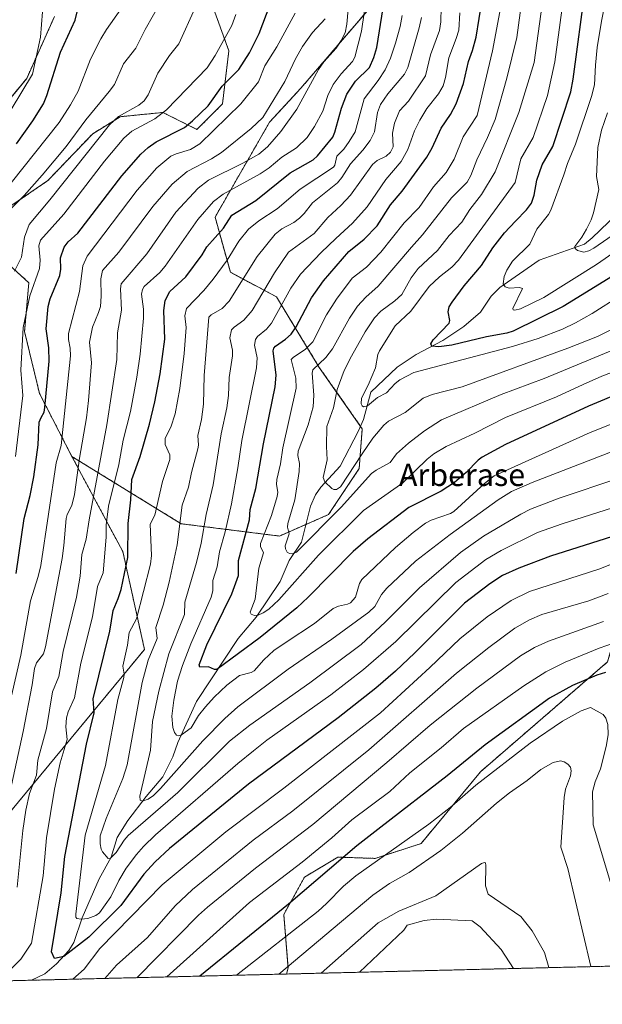
# Model space of a CAD drawing. Units: metres. Extents: x 664994 to 668453, y 4748920 to 4751316.
# Drawn here: x 665401 to 665610, y 4748920 to 4749272 of the extents above; entities that cross this region are included whole.
import ezdxf
from ezdxf.enums import TextEntityAlignment as Align

# ---------------------------------------------------------------- set-up
doc = ezdxf.new("R2010")
doc.units = ezdxf.units.M
doc.header["$MEASUREMENT"] = 0
doc.linetypes.add('TRAZOS', pattern=[0.75, 0.5, -0.25])
for name, color, linetype, lineweight in [('Arbolado forestal', 92, 'TRAZOS', 0), ('Arbolado forestal CxS', 92, 'Continuous', 0), ('Comarca CxS', 133, 'Continuous', 0), ('Comunidad Autónoma CxS', 142, 'Continuous', 0), ('Corriente natural lineal', 142, 'Continuous', 13), ('Curva de nivel maestra', 36, 'Continuous', 30), ('Curva de nivel normal', 36, 'Continuous', 0), ('Municipio CxS', 142, 'Continuous', 0), ('Provincia CxS', 1, 'Continuous', 0), ('Texto cartográfico', 19, 'Continuous', 0)]:
    doc.layers.add(name, color=color, linetype=linetype, lineweight=lineweight)
doc.styles.add('Arial', font='txt', dxfattribs={"height": 0.2})

# ---------------------------------------------------------------- blocks, each defined once
blk = doc.blocks.new('*U155')
at = {"layer": 'Arbolado forestal CxS', "color": 92, "linetype": 'Continuous', "lineweight": 0}
for points in [[(665548.85, 4749302.57, 1163.92), (665501.97, 4749247.94, 1186.12), (665490.71, 4749235.72, 1188.56), (665471.21, 4749201.75, 1177.15), (665476.7, 4749181.97, 1167.71), (665493.18, 4749173.19, 1156.39), (665508.56, 4749147.92, 1139.03), (665523.94, 4749125.95, 1131.84), (665522.84, 4749111.66, 1136.18), (665511.86, 4749095.18, 1138.38), (665494.28, 4749087.49, 1141.15), (665459.12, 4749091.89, 1164.34), (665419.95, 4749115.98, 1191.56), (665408.33, 4749138.6, 1200.98), (665403, 4749160.71, 1204.32), (665404.52, 4749178.25, 1206.1), (665396.14, 4749185.87, 1212.75)], [(665396.9, 4749204.93, 1215.37), (665411.38, 4749214.84, 1213.34), (665427.39, 4749231.62, 1211.51), (665437.29, 4749237.72, 1209.35), (665452.54, 4749239.24, 1205.11), (665464.73, 4749233.14, 1197.9), (665473.87, 4749242.29, 1197.4), (665476.16, 4749261.36, 1202.96), (665470.06, 4749278.13, 1207.73)], [(665413.67, 4749273.56, 1227.6), (665403.76, 4749251.44, 1230.32), (665393.09, 4749238.48, 1231.47)], [(665652.69, 4748934.37, 1193.66), (665496.83, 4748930.59, 1210.2), (665497.35, 4748932.84, 1209.35), (665495.82, 4748951.87, 1200.8), (665503.26, 4748965.31, 1197.54), (665515.22, 4748972.46, 1198.77), (665528.56, 4748972.01, 1204.26), (665545, 4748977.32, 1206.65), (665566.24, 4749003.01, 1203.13), (665611.83, 4749042.45, 1197.63)]]:
    blk.add_polyline3d(points, dxfattribs=at)
blk = doc.blocks.new('*U157')
at = {"layer": 'Curva de nivel normal', "color": 36, "linetype": 'Continuous', "lineweight": 0}
blk.add_polyline3d([(665398.25, 4749240.24, 1230), (665405.84, 4749252.98, 1230), (665408.65, 4749266.2, 1230), (665409.39, 4749275.33, 1230)], dxfattribs=at)
blk = doc.blocks.new('*U170')
at = {"layer": 'Curva de nivel normal', "color": 36, "linetype": 'Continuous', "lineweight": 0}
blk.add_polyline3d([(665612.99, 4749161.34, 1135), (665608.14, 4749158.95, 1135), (665597.55, 4749154.75, 1135), (665559.76, 4749140.96, 1135), (665549.01, 4749138.21, 1135), (665545.77, 4749136.94, 1135), (665539.35, 4749131.77, 1135), (665533.34, 4749128.59, 1135), (665531.69, 4749127.26, 1135), (665527.7, 4749122.5, 1135), (665523.96, 4749116.92, 1135), (665516.14, 4749105.17, 1135), (665514.67, 4749104.17, 1135), (665513.75, 4749104.12, 1135), (665513.03, 4749104.48, 1135), (665510.54, 4749106.91, 1135), (665509.99, 4749108.47, 1135), (665511.42, 4749114.84, 1135), (665511.08, 4749119.56, 1135), (665511.2, 4749126.74, 1135), (665513.59, 4749133.42, 1135), (665514.93, 4749140, 1135), (665517.46, 4749146.8, 1135), (665520.05, 4749151.96, 1135), (665524.97, 4749160.59, 1135), (665528.31, 4749165.66, 1135), (665530.62, 4749168.08, 1135), (665535.59, 4749171.72, 1135), (665538.13, 4749174.07, 1135), (665541.51, 4749180.03, 1135), (665543.98, 4749183.31, 1135), (665550.85, 4749189.73, 1135), (665555.09, 4749195.17, 1135), (665559.55, 4749199.94, 1135), (665562.52, 4749204.5, 1135), (665566.61, 4749209.83, 1135), (665571.56, 4749217.91, 1135), (665580.03, 4749239.22, 1135), (665585.54, 4749257.14, 1135), (665588.38, 4749277.95, 1135)], dxfattribs=at)
blk = doc.blocks.new('*U171')
at = {"layer": 'Curva de nivel normal', "color": 36, "linetype": 'Continuous', "lineweight": 0}
for points in [[(665437.52, 4749276.2, 1220), (665432.32, 4749268.92, 1220), (665430.29, 4749265.58, 1220), (665426.65, 4749258.38, 1220), (665422.21, 4749246.87, 1220), (665419.5, 4749241.95, 1220), (665415.39, 4749235.64, 1220), (665398.16, 4749214.07, 1220)], [(665523, 4748931.22, 1220), (665538.78, 4748946.29, 1220), (665539.97, 4748948.08, 1220), (665546.17, 4748949.76, 1220), (665550.49, 4748950.22, 1220), (665563.33, 4748949.59, 1220), (665566.2, 4748947.53, 1220), (665573.72, 4748939.35, 1220), (665578.05, 4748932.56, 1220)]]:
    blk.add_polyline3d(points, dxfattribs=at)
blk = doc.blocks.new('*U173')
at = {"layer": 'Curva de nivel normal', "color": 36, "linetype": 'Continuous', "lineweight": 0}
for points in [[(665398.26, 4748998.19, 1190), (665402.48, 4749017.51, 1190), (665405.74, 4749034.19, 1190), (665406.5, 4749040.06, 1190), (665407.32, 4749042.1, 1190), (665409.82, 4749045.27, 1190), (665410.52, 4749047.76, 1190), (665416.43, 4749079.48, 1190), (665417.11, 4749084.13, 1190), (665417.88, 4749093.82, 1190), (665418.26, 4749095.17, 1190), (665419.94, 4749098.44, 1190), (665420.84, 4749102.35, 1190), (665422.66, 4749115.44, 1190), (665425.14, 4749129.8, 1190), (665425.84, 4749136.03, 1190), (665426.97, 4749149.52, 1190), (665426.2, 4749156.91, 1190), (665427.29, 4749162.35, 1190), (665429.52, 4749167.54, 1190), (665430.13, 4749169.69, 1190), (665430.46, 4749173.4, 1190), (665430.25, 4749179.68, 1190), (665430.93, 4749182.65, 1190), (665436.76, 4749189.17, 1190), (665448.9, 4749205.56, 1190), (665455.82, 4749213.54, 1190), (665461.2, 4749218.03, 1190), (665470, 4749222.66, 1190), (665473.57, 4749224.94, 1190), (665484.19, 4749233.47, 1190), (665488.27, 4749237.42, 1190), (665496.2, 4749250.32, 1190), (665500.03, 4749258.44, 1190), (665502.53, 4749262.92, 1190), (665506.11, 4749267.83, 1190), (665510.69, 4749272.78, 1190)], [(665610.34, 4749056.86, 1190), (665590.61, 4749049.78, 1190), (665585.66, 4749047.54, 1190), (665580.63, 4749044.54, 1190), (665564.95, 4749032.98, 1190), (665548.28, 4749019.71, 1190), (665532.76, 4749006.31, 1190), (665506.19, 4748984.14, 1190), (665485.68, 4748968.54, 1190), (665468.51, 4748954.54, 1190), (665465.27, 4748951.69, 1190), (665443.16, 4748929.28, 1190)]]:
    blk.add_polyline3d(points, dxfattribs=at)
blk = doc.blocks.new('*U177')
at = {"layer": 'Curva de nivel normal', "color": 36, "linetype": 'Continuous', "lineweight": 0}
blk.add_polyline3d([(665621.03, 4749193.95, 1120), (665607.82, 4749184.76, 1120), (665589.02, 4749172.99, 1120), (665580.64, 4749168.92, 1120), (665578.61, 4749168.39, 1120), (665578.01, 4749168.58, 1120), (665577.92, 4749168.96, 1120), (665581.35, 4749176.13, 1120), (665580.3, 4749176.49, 1120), (665576.59, 4749176.31, 1120), (665575.13, 4749176.71, 1120), (665574.39, 4749177.83, 1120), (665574.78, 4749180.43, 1120), (665575.76, 4749182.73, 1120), (665577.78, 4749185.97, 1120), (665583.98, 4749192.07, 1120), (665586.51, 4749197.46, 1120), (665590.6, 4749202.74, 1120), (665591.42, 4749204.26, 1120), (665596.16, 4749216.84, 1120), (665597.43, 4749220.96, 1120), (665600.3, 4749227.92, 1120), (665606, 4749244.93, 1120), (665607.08, 4749249.12, 1120), (665607.53, 4749256.23, 1120), (665608.12, 4749262.51, 1120), (665609.61, 4749272, 1120), (665611.53, 4749281.61, 1120)], dxfattribs=at)
blk = doc.blocks.new('*U181')
at = {"layer": 'Curva de nivel normal', "color": 36, "linetype": 'Continuous', "lineweight": 0}
for points in [[(665478.69, 4749274.34, 1205), (665477.21, 4749270.4, 1205), (665471.21, 4749259.69, 1205), (665468.38, 4749255.18, 1205), (665453.83, 4749240.18, 1205), (665449.7, 4749236.95, 1205), (665441.4, 4749232.51, 1205), (665438.5, 4749229.97, 1205), (665431.65, 4749221.73, 1205), (665417.06, 4749202.81, 1205), (665408.75, 4749193.54, 1205), (665408.15, 4749191.49, 1205), (665408.61, 4749186.37, 1205), (665408.3, 4749183.37, 1205), (665404.91, 4749173.51, 1205), (665402.45, 4749162.25, 1205), (665401.68, 4749146.87, 1205), (665402.43, 4749137.81, 1205), (665399.71, 4749115.94, 1205)], [(665478.92, 4748930.15, 1205), (665508.1, 4748953.14, 1205), (665511.12, 4748955.8, 1205), (665517.27, 4748962.06, 1205), (665521.66, 4748965.79, 1205), (665547.84, 4748984.27, 1205), (665556.07, 4748990.72, 1205), (665564.65, 4748998.23, 1205), (665584.08, 4749013.34, 1205), (665595.67, 4749021.14, 1205), (665602.34, 4749024.84, 1205), (665605.69, 4749026.04, 1205), (665610.22, 4749023.53, 1205), (665611.19, 4749022.3, 1205), (665611.92, 4749020, 1205), (665612.03, 4749016.24, 1205), (665611.28, 4749012.08, 1205), (665609.21, 4749004.05, 1205), (665607.37, 4748999.41, 1205), (665606.43, 4748995.9, 1205), (665606.61, 4748984.05, 1205), (665613.97, 4748959.74, 1205), (665617.62, 4748933.52, 1205)]]:
    blk.add_polyline3d(points, dxfattribs=at)
blk = doc.blocks.new('*U183')
at = {"layer": 'Curva de nivel normal', "color": 36, "linetype": 'Continuous', "lineweight": 0}
for points in [[(665464.05, 4749276.72, 1210), (665458.22, 4749263.8, 1210), (665454.96, 4749259.65, 1210), (665450.78, 4749253.35, 1210), (665447.22, 4749245.6, 1210), (665445.85, 4749243.42, 1210), (665443.96, 4749241.8, 1210), (665436.6, 4749237.79, 1210), (665433.42, 4749234.86, 1210), (665412.01, 4749207.89, 1210), (665404.65, 4749199.11, 1210), (665402.95, 4749194.61, 1210), (665401.9, 4749187.35, 1210), (665399.35, 4749182.37, 1210)], [(665494.1, 4748930.52, 1210), (665527.71, 4748958.89, 1210), (665533.71, 4748963.04, 1210), (665540.75, 4748966.99, 1210), (665552.1, 4748974.79, 1210), (665559.79, 4748981.01, 1210), (665572.03, 4748991.85, 1210), (665576.63, 4748995.47, 1210), (665583, 4748999.86, 1210), (665587.95, 4749003.85, 1210), (665592.33, 4749006.32, 1210), (665594.98, 4749006.97, 1210), (665596.31, 4749006.63, 1210), (665597.57, 4749005.79, 1210), (665598.47, 4749004.71, 1210), (665598.77, 4749003.4, 1210), (665598.53, 4749001.61, 1210), (665596.77, 4748996.79, 1210), (665596.24, 4748993.78, 1210), (665595.08, 4748976.06, 1210), (665597.54, 4748968.44, 1210), (665605.77, 4748933.23, 1210)]]:
    blk.add_polyline3d(points, dxfattribs=at)
blk = doc.blocks.new('*U187')
at = {"layer": 'Curva de nivel normal', "color": 36, "linetype": 'Continuous', "lineweight": 0}
blk.add_polyline3d([(665615.36, 4749196.48, 1115), (665606.89, 4749190.66, 1115), (665605.07, 4749189.61, 1115), (665603.35, 4749189.18, 1115), (665600.97, 4749189.81, 1115), (665600.17, 4749190.46, 1115), (665600.07, 4749191.17, 1115), (665602.61, 4749194.52, 1115), (665604.31, 4749197.38, 1115), (665605.89, 4749200.76, 1115), (665606.7, 4749203.32, 1115), (665608.65, 4749211.58, 1115), (665607.84, 4749216.25, 1115), (665608.32, 4749226.72, 1115), (665609.63, 4749232.85, 1115), (665611.8, 4749239.14, 1115)], dxfattribs=at)
blk = doc.blocks.new('*U192')
at = {"layer": 'Curva de nivel normal', "color": 36, "linetype": 'Continuous', "lineweight": 0}
blk.add_polyline3d([(665626.56, 4749180.08, 1130), (665606.31, 4749167.24, 1130), (665600.36, 4749163.9, 1130), (665595.64, 4749161.66, 1130), (665586.92, 4749158.3, 1130), (665577.75, 4749155.34, 1130), (665542.41, 4749146.03, 1130), (665537.44, 4749143.42, 1130), (665535.78, 4749142.1, 1130), (665532.66, 4749138.81, 1130), (665529.45, 4749137.18, 1130), (665525.77, 4749134.13, 1130), (665524.41, 4749133.78, 1130), (665523.87, 4749134.12, 1130), (665523.53, 4749134.85, 1130), (665523.71, 4749136.87, 1130), (665526.09, 4749141.59, 1130), (665528.65, 4749147.76, 1130), (665529.56, 4749152.5, 1130), (665530.1, 4749153.9, 1130), (665535.76, 4749162.8, 1130), (665541.3, 4749168.11, 1130), (665547.91, 4749176.92, 1130), (665551.59, 4749180.36, 1130), (665556.06, 4749183.78, 1130), (665558.44, 4749186.31, 1130), (665578.7, 4749214.16, 1130), (665580.77, 4749222.6, 1130), (665585.17, 4749230.29, 1130), (665590.3, 4749245.35, 1130), (665592.9, 4749257.4, 1130), (665598.04, 4749295.35, 1130)], dxfattribs=at)
blk = doc.blocks.new('*U193')
at = {"layer": 'Curva de nivel normal', "color": 36, "linetype": 'Continuous', "lineweight": 0}
for points in [[(665452.13, 4749279.52, 1215), (665446.15, 4749268.98, 1215), (665442.82, 4749262.27, 1215), (665438.45, 4749256.67, 1215), (665435.2, 4749249.24, 1215), (665433.24, 4749246.78, 1215), (665424.94, 4749236.62, 1215), (665417.87, 4749227.05, 1215), (665409.24, 4749216.77, 1215), (665402.83, 4749209.52, 1215), (665394.69, 4749201.36, 1215)], [(665509.17, 4748930.89, 1215), (665529.67, 4748948.9, 1215), (665537.05, 4748953.05, 1215), (665550.28, 4748958.65, 1215), (665566.62, 4748970.16, 1215), (665567.74, 4748970.58, 1215), (665568.06, 4748970.41, 1215), (665568.18, 4748969.47, 1215), (665568.08, 4748962.23, 1215), (665569.05, 4748959.14, 1215), (665580.69, 4748951.16, 1215), (665584.85, 4748946.06, 1215), (665589.15, 4748938.28, 1215), (665590.76, 4748932.87, 1215)]]:
    blk.add_polyline3d(points, dxfattribs=at)
blk = doc.blocks.new('*U204')
at = {"layer": 'Curva de nivel normal', "color": 36, "linetype": 'Continuous', "lineweight": 0}
blk.add_polyline3d([(665617.52, 4749119.28, 1160), (665584.82, 4749106.7, 1160), (665577.38, 4749103.39, 1160), (665572.66, 4749100.52, 1160), (665555.48, 4749088.08, 1160), (665543.05, 4749078.47, 1160), (665532.79, 4749068.83, 1160), (665530.86, 4749066.56, 1160), (665528.47, 4749062.25, 1160), (665526.26, 4749060.17, 1160), (665513.03, 4749050.59, 1160), (665497.42, 4749039.85, 1160), (665479.33, 4749026.3, 1160), (665474.68, 4749022.12, 1160), (665466.79, 4749014.13, 1160), (665451.68, 4748997.01, 1160), (665449.13, 4748994.54, 1160), (665447.22, 4748993.22, 1160), (665445.18, 4748992.47, 1160), (665444.38, 4748992.86, 1160), (665444.31, 4748994.33, 1160), (665448.13, 4749010.84, 1160), (665448.87, 4749021.02, 1160), (665451.1, 4749031.94, 1160), (665454.64, 4749045.27, 1160), (665460.24, 4749059.36, 1160), (665460.4, 4749063.84, 1160), (665464.57, 4749078.04, 1160), (665466.3, 4749084.99, 1160), (665468.08, 4749095.16, 1160), (665470.49, 4749105.78, 1160), (665473.36, 4749124.14, 1160), (665475.46, 4749133.46, 1160), (665476.02, 4749137.79, 1160), (665476.32, 4749144.28, 1160), (665477.5, 4749152.07, 1160), (665477.51, 4749154.1, 1160), (665476.54, 4749158.44, 1160), (665477.16, 4749161.4, 1160), (665478.02, 4749162.36, 1160), (665481.48, 4749164.85, 1160), (665484.48, 4749168.24, 1160), (665492.46, 4749181.76, 1160), (665497.54, 4749189.2, 1160), (665506.69, 4749195.91, 1160), (665511.58, 4749201.61, 1160), (665516.24, 4749205.89, 1160), (665519.71, 4749209.64, 1160), (665527.59, 4749220.65, 1160), (665529.24, 4749222, 1160), (665532.48, 4749223.55, 1160), (665534.09, 4749224.99, 1160), (665535.04, 4749226.94, 1160), (665534.79, 4749231.82, 1160), (665535.54, 4749235.44, 1160), (665537.29, 4749239.8, 1160), (665540.48, 4749243.33, 1160), (665546.58, 4749252.41, 1160), (665548.38, 4749259.9, 1160), (665551.58, 4749268.63, 1160), (665552.12, 4749271.72, 1160), (665552.17, 4749276.93, 1160)], dxfattribs=at)
blk = doc.blocks.new('*U206')
at = {"layer": 'Curva de nivel normal', "color": 36, "linetype": 'Continuous', "lineweight": 0}
for points in [[(665393.5, 4749009.92, 1195), (665401.66, 4749044.84, 1195), (665405.08, 4749064.3, 1195), (665407.84, 4749073.03, 1195), (665408.76, 4749076.91, 1195), (665414.32, 4749113.75, 1195), (665416.16, 4749119.97, 1195), (665419.4, 4749152, 1195), (665419.29, 4749154.74, 1195), (665418.69, 4749157.87, 1195), (665418.71, 4749160.02, 1195), (665422.66, 4749175.13, 1195), (665423.84, 4749184.31, 1195), (665425.43, 4749187.81, 1195), (665443.38, 4749211.38, 1195), (665450.31, 4749219.34, 1195), (665455.4, 4749223.52, 1195), (665457.27, 4749224.43, 1195), (665462.39, 4749225.93, 1195), (665465.82, 4749227.98, 1195), (665480.41, 4749242.28, 1195), (665486.74, 4749250.15, 1195), (665489.1, 4749255.88, 1195), (665493.34, 4749262.78, 1195), (665499.86, 4749274.82, 1195)], [(665622.57, 4749052.14, 1195), (665608.82, 4749047.27, 1195), (665596.65, 4749042.32, 1195), (665589.66, 4749038.87, 1195), (665581.78, 4749033.87, 1195), (665560.23, 4749018.55, 1195), (665552.16, 4749011.61, 1195), (665540.98, 4749002.71, 1195), (665533.79, 4748996.01, 1195), (665520.26, 4748985.79, 1195), (665513.09, 4748979.42, 1195), (665502.43, 4748970.68, 1195), (665483.59, 4748956.23, 1195), (665453.9, 4748929.54, 1195)]]:
    blk.add_polyline3d(points, dxfattribs=at)
blk = doc.blocks.new('*U208')
at = {"layer": 'Curva de nivel normal', "color": 36, "linetype": 'Continuous', "lineweight": 0}
blk.add_polyline3d([(665628.14, 4749133.59, 1155), (665605.55, 4749124.6, 1155), (665571.14, 4749109.05, 1155), (665567.71, 4749106.36, 1155), (665556.79, 4749096.3, 1155), (665555.53, 4749095.6, 1155), (665548.58, 4749093.19, 1155), (665546.64, 4749092.16, 1155), (665542.2, 4749088.82, 1155), (665535.84, 4749083.38, 1155), (665523.81, 4749071.9, 1155), (665522.93, 4749070.48, 1155), (665521.51, 4749065.57, 1155), (665519.75, 4749063.54, 1155), (665518.69, 4749063.04, 1155), (665515.37, 4749062.37, 1155), (665513.48, 4749061.49, 1155), (665506.83, 4749056.13, 1155), (665496.66, 4749049.45, 1155), (665492.26, 4749046.47, 1155), (665488.65, 4749043.11, 1155), (665485.23, 4749039.15, 1155), (665484.15, 4749038.58, 1155), (665479.97, 4749037.55, 1155), (665475.41, 4749034.1, 1155), (665470.88, 4749029.8, 1155), (665467.78, 4749026.35, 1155), (665465.34, 4749023.15, 1155), (665462.62, 4749018.79, 1155), (665459.24, 4749016.32, 1155), (665458.03, 4749015.97, 1155), (665457.37, 4749016.18, 1155), (665456.68, 4749017.06, 1155), (665456.06, 4749018.86, 1155), (665455.68, 4749022.94, 1155), (665456.41, 4749028.7, 1155), (665457.81, 4749035.46, 1155), (665459.55, 4749041.12, 1155), (665462.51, 4749048.82, 1155), (665469.84, 4749065.61, 1155), (665470.44, 4749067.89, 1155), (665470.45, 4749071.53, 1155), (665471.96, 4749076.47, 1155), (665472.75, 4749081.86, 1155), (665474.81, 4749088.96, 1155), (665477.11, 4749099, 1155), (665479.43, 4749111.91, 1155), (665480.78, 4749121.69, 1155), (665486.07, 4749147.76, 1155), (665486.25, 4749151.28, 1155), (665485.4, 4749155.92, 1155), (665485.71, 4749157.9, 1155), (665486.39, 4749158.94, 1155), (665489.59, 4749161.62, 1155), (665491.47, 4749163.76, 1155), (665498.32, 4749176.26, 1155), (665501.78, 4749181.29, 1155), (665509.19, 4749189.08, 1155), (665514.45, 4749194.11, 1155), (665520.43, 4749199.54, 1155), (665525.66, 4749205.45, 1155), (665532.4, 4749215.27, 1155), (665537.92, 4749221.62, 1155), (665540.3, 4749225.98, 1155), (665542.65, 4749232.65, 1155), (665544.5, 4749236.48, 1155), (665547.12, 4749240.6, 1155), (665551.26, 4749245.87, 1155), (665552.94, 4749248.8, 1155), (665553.81, 4749251.81, 1155), (665554.89, 4749258.85, 1155), (665557.63, 4749265.74, 1155), (665558.5, 4749268.73, 1155), (665558.87, 4749274.95, 1155)], dxfattribs=at)
blk = doc.blocks.new('*U210')
at = {"layer": 'Curva de nivel normal', "color": 36, "linetype": 'Continuous', "lineweight": 0}
for points in [[(665519.56, 4749284.46, 1185), (665518.47, 4749270.91, 1185), (665517.83, 4749267.76, 1185), (665516.42, 4749264.96, 1185), (665514.56, 4749262.22, 1185), (665510.21, 4749257.37, 1185), (665508.24, 4749254.66, 1185), (665500.48, 4749240.36, 1185), (665494.73, 4749232.39, 1185), (665490, 4749226.88, 1185), (665486.91, 4749224.33, 1185), (665481.17, 4749221.09, 1185), (665468.92, 4749214.99, 1185), (665465.12, 4749212.09, 1185), (665457.19, 4749203.55, 1185), (665446.82, 4749188.6, 1185), (665437.62, 4749177.86, 1185), (665437.32, 4749176.03, 1185), (665437.76, 4749168.4, 1185), (665436.31, 4749160.29, 1185), (665436.05, 4749150.79, 1185), (665432.45, 4749127.32, 1185), (665426.17, 4749093.3, 1185), (665425.07, 4749086.33, 1185), (665423.49, 4749080.89, 1185), (665422.91, 4749073.08, 1185), (665421.65, 4749065.61, 1185), (665416.87, 4749046.09, 1185), (665415.22, 4749037.16, 1185), (665412.99, 4749031.65, 1185), (665410.84, 4749018.59, 1185), (665407.78, 4749007.24, 1185), (665407.21, 4749001.88, 1185), (665404.78, 4748995.28, 1185), (665403.46, 4748989.32, 1185), (665402.32, 4748981.98, 1185), (665400.3, 4748961.7, 1185)], [(665431.74, 4748929.01, 1185), (665435.89, 4748933.8, 1185), (665447.03, 4748943.73, 1185), (665456.88, 4748955.06, 1185), (665463.16, 4748960.86, 1185), (665484.88, 4748978.51, 1185), (665499.06, 4748989.1, 1185), (665526.34, 4749010.89, 1185), (665557.74, 4749038.34, 1185), (665569.31, 4749047.61, 1185), (665578.58, 4749054.54, 1185), (665583.88, 4749057.45, 1185), (665588.2, 4749059.4, 1185), (665605.07, 4749064.33, 1185), (665611.96, 4749066.9, 1185)]]:
    blk.add_polyline3d(points, dxfattribs=at)
blk = doc.blocks.new('*U211')
at = {"layer": 'Curva de nivel normal', "color": 36, "linetype": 'Continuous', "lineweight": 0}
blk.add_polyline3d([(665578.96, 4749305.94, 1145), (665570.53, 4749261.37, 1145), (665565.04, 4749238.2, 1145), (665560.1, 4749230.51, 1145), (665556.9, 4749222.55, 1145), (665553.94, 4749217.7, 1145), (665549.4, 4749212.54, 1145), (665544.29, 4749205.21, 1145), (665538.94, 4749199.64, 1145), (665530.62, 4749189.2, 1145), (665525.43, 4749183.87, 1145), (665520.29, 4749179.88, 1145), (665514.68, 4749172.39, 1145), (665511.17, 4749166.74, 1145), (665506.27, 4749157.08, 1145), (665503.64, 4749154.47, 1145), (665499.16, 4749151.48, 1145), (665498.53, 4749150.7, 1145), (665500.12, 4749144.09, 1145), (665500.21, 4749140.45, 1145), (665495.44, 4749119.09, 1145), (665494.63, 4749113.37, 1145), (665493.4, 4749107.76, 1145), (665493.22, 4749105.94, 1145), (665493.67, 4749103.18, 1145), (665493.5, 4749101.66, 1145), (665491.47, 4749094.82, 1145), (665487.53, 4749084.8, 1145), (665487.46, 4749083.77, 1145), (665488.53, 4749081.45, 1145), (665486.86, 4749076.01, 1145), (665485.6, 4749064.93, 1145), (665483.77, 4749060.25, 1145), (665484.19, 4749059.51, 1145), (665485.39, 4749059.03, 1145), (665486.71, 4749059.2, 1145), (665488.4, 4749059.93, 1145), (665490.45, 4749061.32, 1145), (665494.01, 4749064.62, 1145), (665508.32, 4749080.6, 1145), (665524.4, 4749096.69, 1145), (665538.45, 4749106.51, 1145), (665547.21, 4749115.03, 1145), (665549.55, 4749116.94, 1145), (665554.03, 4749119.62, 1145), (665564.25, 4749124.33, 1145), (665575.22, 4749129.96, 1145), (665593.52, 4749137.37, 1145), (665603.03, 4749141.82, 1145), (665609.7, 4749144.77, 1145), (665620.7, 4749148.98, 1145)], dxfattribs=at)
blk = doc.blocks.new('*U212')
at = {"layer": 'Curva de nivel normal', "color": 36, "linetype": 'Continuous', "lineweight": 0}
for points in [[(665525.73, 4749282.49, 1180), (665523.68, 4749268.4, 1180), (665521.28, 4749259.05, 1180), (665520.42, 4749257.48, 1180), (665516.37, 4749253.1, 1180), (665513.51, 4749249.2, 1180), (665511.62, 4749245.36, 1180), (665509.77, 4749239.71, 1180), (665506.84, 4749234.21, 1180), (665504.16, 4749230.25, 1180), (665500.43, 4749226.53, 1180), (665495.16, 4749223.24, 1180), (665490.56, 4749219.41, 1180), (665487.38, 4749217.19, 1180), (665474.07, 4749210.02, 1180), (665470.63, 4749207.36, 1180), (665465.03, 4749200.91, 1180), (665453.35, 4749184.13, 1180), (665451.4, 4749181.95, 1180), (665445.87, 4749176.88, 1180), (665445.18, 4749175.85, 1180), (665444.93, 4749174.15, 1180), (665445.56, 4749168.8, 1180), (665445.54, 4749165.52, 1180), (665444.38, 4749152.7, 1180), (665443.24, 4749144.4, 1180), (665440.97, 4749132.05, 1180), (665438.34, 4749121.88, 1180), (665436.77, 4749113.1, 1180), (665433.11, 4749098.22, 1180), (665432.26, 4749091.41, 1180), (665432.23, 4749087.06, 1180), (665431.2, 4749074.31, 1180), (665429.14, 4749069.45, 1180), (665427.37, 4749058.53, 1180), (665423.19, 4749041.97, 1180), (665420.89, 4749029.48, 1180), (665418.57, 4749024.49, 1180), (665418.02, 4749022.35, 1180), (665417.76, 4749019.11, 1180), (665418.25, 4749014.64, 1180), (665415.77, 4749006.3, 1180), (665413.68, 4748996.85, 1180), (665410.86, 4748979.42, 1180), (665409.67, 4748965.76, 1180), (665405.48, 4748941.6, 1180), (665401.68, 4748935.95, 1180), (665393.87, 4748928.09, 1180)], [(665420.3, 4748928.73, 1180), (665424.35, 4748932.32, 1180), (665429.93, 4748939.77, 1180), (665452.24, 4748962.58, 1180), (665475.09, 4748981.53, 1180), (665495.81, 4748997.12, 1180), (665530.45, 4749024.16, 1180), (665548.18, 4749040.38, 1180), (665558.92, 4749050.65, 1180), (665568.66, 4749058.5, 1180), (665577.27, 4749064.42, 1180), (665583.87, 4749067.68, 1180), (665608.62, 4749075.68, 1180), (665624.89, 4749082.09, 1180)]]:
    blk.add_polyline3d(points, dxfattribs=at)
blk = doc.blocks.new('*U213')
at = {"layer": 'Curva de nivel normal', "color": 36, "linetype": 'Continuous', "lineweight": 0}
blk.add_polyline3d([(665614.18, 4749154.3, 1140), (665589.05, 4749143.92, 1140), (665573.71, 4749138.15, 1140), (665552.33, 4749129.11, 1140), (665546.22, 4749125.16, 1140), (665540.5, 4749120.81, 1140), (665536.16, 4749116.89, 1140), (665533.91, 4749113.81, 1140), (665528.9, 4749111.14, 1140), (665527.19, 4749109.88, 1140), (665516.42, 4749097.82, 1140), (665500.35, 4749081.77, 1140), (665498.99, 4749081.15, 1140), (665497.85, 4749081.18, 1140), (665497.07, 4749081.77, 1140), (665496.45, 4749082.94, 1140), (665496.37, 4749084.02, 1140), (665497.79, 4749088.33, 1140), (665497.22, 4749090.64, 1140), (665497.24, 4749091.96, 1140), (665499.78, 4749100.45, 1140), (665501.35, 4749110.6, 1140), (665501.48, 4749113.42, 1140), (665500.91, 4749116.4, 1140), (665500.94, 4749117.87, 1140), (665504.6, 4749127.39, 1140), (665506.34, 4749133.79, 1140), (665506.58, 4749137.94, 1140), (665506.02, 4749145.81, 1140), (665506.2, 4749147.04, 1140), (665510.92, 4749151.49, 1140), (665513.28, 4749154.52, 1140), (665519.36, 4749165.53, 1140), (665522.21, 4749169.89, 1140), (665525.18, 4749173.06, 1140), (665529.61, 4749176.98, 1140), (665541.54, 4749190.98, 1140), (665545.55, 4749195.4, 1140), (665555.86, 4749208.67, 1140), (665561.52, 4749214.31, 1140), (665562.84, 4749216.62, 1140), (665565, 4749222.26, 1140), (665568.85, 4749230.25, 1140), (665571.51, 4749236.71, 1140), (665575.77, 4749251.51, 1140), (665579.31, 4749266.05, 1140), (665581.06, 4749279.35, 1140)], dxfattribs=at)
blk = doc.blocks.new('*U215')
at = {"layer": 'Curva de nivel normal', "color": 36, "linetype": 'Continuous', "lineweight": 0}
blk.add_polyline3d([(665615.81, 4749108.27, 1165), (665594.47, 4749101.07, 1165), (665584.21, 4749097.12, 1165), (665580.74, 4749095.36, 1165), (665567.34, 4749087.44, 1165), (665559.12, 4749081.61, 1165), (665544.44, 4749068.93, 1165), (665532.13, 4749056.59, 1165), (665523.54, 4749048.63, 1165), (665505.11, 4749034.96, 1165), (665483.69, 4749019.76, 1165), (665476.42, 4749013.99, 1165), (665457.91, 4748995.67, 1165), (665440.15, 4748980.16, 1165), (665438.66, 4748978.52, 1165), (665435.8, 4748974.15, 1165), (665433.72, 4748972.09, 1165), (665432.93, 4748971.93, 1165), (665430.94, 4748974.38, 1165), (665430.4, 4748975.37, 1165), (665430.02, 4748977.2, 1165), (665430.11, 4748980.04, 1165), (665432.18, 4748986.29, 1165), (665438.22, 4749000.59, 1165), (665439.76, 4749005.49, 1165), (665445.15, 4749035.05, 1165), (665447.27, 4749042.97, 1165), (665450.52, 4749050.77, 1165), (665449.96, 4749054.77, 1165), (665452.65, 4749062.71, 1165), (665454.75, 4749070.97, 1165), (665457.63, 4749084.33, 1165), (665459.48, 4749098.52, 1165), (665461.71, 4749105.04, 1165), (665462.78, 4749110.29, 1165), (665465.08, 4749118.68, 1165), (665465.31, 4749120.05, 1165), (665465.01, 4749123.5, 1165), (665466.4, 4749129.28, 1165), (665467.12, 4749134.79, 1165), (665467.37, 4749144.97, 1165), (665468.94, 4749165.85, 1165), (665469.84, 4749166.68, 1165), (665473.74, 4749168.95, 1165), (665476.29, 4749171.64, 1165), (665486.33, 4749187.63, 1165), (665492.78, 4749195.61, 1165), (665495.17, 4749197.53, 1165), (665499.41, 4749199.8, 1165), (665501.5, 4749201.34, 1165), (665503.15, 4749202.98, 1165), (665506.13, 4749206.86, 1165), (665515.07, 4749214.01, 1165), (665516.66, 4749215.94, 1165), (665519.71, 4749220.82, 1165), (665524.13, 4749225.71, 1165), (665526.74, 4749229.19, 1165), (665528.32, 4749232.28, 1165), (665529.37, 4749239.23, 1165), (665530.51, 4749242.09, 1165), (665533.11, 4749245.87, 1165), (665539.03, 4749252.9, 1165), (665540.28, 4749255.3, 1165), (665544.36, 4749269.57, 1165), (665545.14, 4749273.25, 1165)], dxfattribs=at)
blk = doc.blocks.new('*U216')
at = {"layer": 'Curva de nivel normal', "color": 36, "linetype": 'Continuous', "lineweight": 0}
blk.add_polyline3d([(665618.45, 4749099.11, 1170), (665595.59, 4749091.84, 1170), (665586.71, 4749088.72, 1170), (665573.65, 4749082.34, 1170), (665568.2, 4749079.1, 1170), (665557.48, 4749070.89, 1170), (665535.92, 4749049.73, 1170), (665524.43, 4749039.72, 1170), (665512.66, 4749030.64, 1170), (665489.79, 4749014.31, 1170), (665485.04, 4749010.57, 1170), (665479.35, 4749005.99, 1170), (665449.91, 4748980.4, 1170), (665445.59, 4748976.3, 1170), (665443.03, 4748973.42, 1170), (665439.4, 4748968.5, 1170), (665436.76, 4748964.08, 1170), (665433.87, 4748958.27, 1170), (665429.81, 4748952.51, 1170), (665428.54, 4748951.58, 1170), (665425.64, 4748950.5, 1170), (665423.23, 4748950.28, 1170), (665421.74, 4748950.52, 1170), (665421.38, 4748950.98, 1170), (665421.38, 4748952.04, 1170), (665424.64, 4748980.28, 1170), (665431.96, 4749005.31, 1170), (665436.44, 4749028.91, 1170), (665438.52, 4749036.76, 1170), (665438.66, 4749037.98, 1170), (665438.21, 4749040.92, 1170), (665439.86, 4749048.42, 1170), (665440.41, 4749052.89, 1170), (665443.08, 4749057.88, 1170), (665448.1, 4749077.46, 1170), (665448.42, 4749080.49, 1170), (665447.99, 4749091.72, 1170), (665449.62, 4749094.92, 1170), (665452.35, 4749107.01, 1170), (665455.02, 4749114.95, 1170), (665454.99, 4749116.64, 1170), (665453.4, 4749120.27, 1170), (665453.34, 4749122.54, 1170), (665455.42, 4749126.53, 1170), (665456.92, 4749131.32, 1170), (665458.6, 4749140.34, 1170), (665460.16, 4749152.89, 1170), (665460.87, 4749162.16, 1170), (665460.37, 4749166.4, 1170), (665460.98, 4749168.99, 1170), (665467.19, 4749175.49, 1170), (665470.58, 4749179.53, 1170), (665475.54, 4749186.3, 1170), (665479.74, 4749193.15, 1170), (665483.22, 4749197.38, 1170), (665486.85, 4749200.47, 1170), (665493.52, 4749204.7, 1170), (665501.74, 4749211.7, 1170), (665513.62, 4749219.58, 1170), (665514.11, 4749220.35, 1170), (665514.84, 4749223.54, 1170), (665517.39, 4749226.07, 1170), (665519.3, 4749228.78, 1170), (665521.34, 4749232.26, 1170), (665524.68, 4749244.13, 1170), (665529.62, 4749250.65, 1170), (665532.1, 4749254.56, 1170), (665534.01, 4749258.71, 1170), (665535.84, 4749264.02, 1170), (665537.51, 4749269.99, 1170), (665538.24, 4749274, 1170)], dxfattribs=at)
blk = doc.blocks.new('*U227')
at = {"layer": 'Curva de nivel maestra', "color": 36, "linetype": 'Continuous', "lineweight": 30}
blk.add_polyline3d([(665615.15, 4749181.5, 1125), (665595.85, 4749169.69, 1125), (665578.03, 4749160.93, 1125), (665575.74, 4749160.19, 1125), (665568.46, 4749158.89, 1125), (665555.99, 4749155.93, 1125), (665551.35, 4749155.26, 1125), (665548.82, 4749155.5, 1125), (665548.55, 4749156.3, 1125), (665549.36, 4749157.84, 1125), (665555.09, 4749163.81, 1125), (665555.28, 4749164.69, 1125), (665554.66, 4749167.85, 1125), (665555.12, 4749169.6, 1125), (665556.08, 4749171.31, 1125), (665560.46, 4749177.17, 1125), (665566.61, 4749184.4, 1125), (665570.66, 4749190.69, 1125), (665574.87, 4749196.06, 1125), (665578.87, 4749200.29, 1125), (665582.82, 4749204.3, 1125), (665584.53, 4749206.74, 1125), (665585.48, 4749209.58, 1125), (665586.51, 4749215.04, 1125), (665588.33, 4749220.53, 1125), (665592.16, 4749227, 1125), (665598.66, 4749246.57, 1125), (665599.52, 4749251.15, 1125), (665603.88, 4749284.23, 1125)], dxfattribs=at)
blk = doc.blocks.new('*U230')
at = {"layer": 'Curva de nivel maestra', "color": 36, "linetype": 'Continuous', "lineweight": 30}
blk.add_polyline3d([(665617.25, 4749139.15, 1150), (665605, 4749133.97, 1150), (665575.26, 4749120.27, 1150), (665566.83, 4749115.69, 1150), (665565.4, 4749114.7, 1150), (665561.13, 4749110.21, 1150), (665556.99, 4749106.65, 1150), (665552.2, 4749103.6, 1150), (665540.57, 4749097.77, 1150), (665525.91, 4749086.49, 1150), (665520.71, 4749081.99, 1150), (665504.57, 4749065.59, 1150), (665500.48, 4749061.81, 1150), (665487.39, 4749051.13, 1150), (665471.85, 4749039.63, 1150), (665470.99, 4749039.64, 1150), (665468.83, 4749040.64, 1150), (665465.73, 4749040.57, 1150), (665465.5, 4749041.36, 1150), (665468.23, 4749048.48, 1150), (665477.22, 4749066.84, 1150), (665479.59, 4749073.37, 1150), (665479.64, 4749078.75, 1150), (665483.6, 4749093.31, 1150), (665483.8, 4749097, 1150), (665485.78, 4749104.55, 1150), (665488.53, 4749120.54, 1150), (665492.78, 4749141, 1150), (665493.16, 4749145.09, 1150), (665492.06, 4749153.81, 1150), (665492.22, 4749154.74, 1150), (665492.92, 4749155.54, 1150), (665496.49, 4749157.97, 1150), (665498.42, 4749159.76, 1150), (665500.25, 4749162.47, 1150), (665505.8, 4749172.86, 1150), (665510.01, 4749178.91, 1150), (665519.12, 4749189.38, 1150), (665524.59, 4749193.8, 1150), (665529.22, 4749198.6, 1150), (665534.03, 4749206.16, 1150), (665538.2, 4749211, 1150), (665547.08, 4749223.22, 1150), (665548.99, 4749226.55, 1150), (665552.16, 4749233.65, 1150), (665555.52, 4749238.48, 1150), (665557.52, 4749242.27, 1150), (665560.24, 4749249.59, 1150), (665561.98, 4749257.51, 1150), (665563.39, 4749261.49, 1150), (665564.73, 4749266.2, 1150), (665569.02, 4749293.03, 1150)], dxfattribs=at)
blk = doc.blocks.new('*U233')
at = {"layer": 'Curva de nivel maestra', "color": 36, "linetype": 'Continuous', "lineweight": 30}
blk.add_polyline3d([(665400.1, 4749227.99, 1225), (665405.94, 4749236.25, 1225), (665409.74, 4749242.36, 1225), (665410.96, 4749245.3, 1225), (665415.86, 4749260.78, 1225), (665421.08, 4749272.27, 1225), (665425.89, 4749292.13, 1225)], dxfattribs=at)
blk = doc.blocks.new('*U235')
at = {"layer": 'Curva de nivel maestra', "color": 36, "linetype": 'Continuous', "lineweight": 30}
for points in [[(665400.02, 4749074.03, 1200), (665402.79, 4749093.76, 1200), (665404.96, 4749102.06, 1200), (665406.29, 4749108.69, 1200), (665407.89, 4749120.12, 1200), (665408.22, 4749128.24, 1200), (665408.92, 4749129.98, 1200), (665409.96, 4749131.82, 1200), (665410.31, 4749133.54, 1200), (665411.77, 4749150.15, 1200), (665411.63, 4749154.86, 1200), (665410.72, 4749161.74, 1200), (665411.43, 4749169.68, 1200), (665412.2, 4749172.52, 1200), (665415.6, 4749180.87, 1200), (665416.02, 4749183.14, 1200), (665415.81, 4749187.18, 1200), (665417.12, 4749190.92, 1200), (665418.56, 4749192.85, 1200), (665422.02, 4749196.02, 1200), (665437.78, 4749216.56, 1200), (665444.65, 4749224.33, 1200), (665447.25, 4749226.67, 1200), (665450.18, 4749228.73, 1200), (665460.23, 4749233.87, 1200), (665463.15, 4749236.21, 1200), (665468.78, 4749241.56, 1200), (665473.79, 4749248.62, 1200), (665479.76, 4749254.58, 1200), (665483.61, 4749260.56, 1200), (665486.96, 4749267.48, 1200), (665493.55, 4749284.92, 1200)], [(665611.03, 4749038.58, 1200), (665607.95, 4749037.69, 1200), (665599.27, 4749033.92, 1200), (665591, 4749029.44, 1200), (665567.94, 4749012.67, 1200), (665554.32, 4749001.63, 1200), (665530.6, 4748983.19, 1200), (665521.95, 4748976.5, 1200), (665497.52, 4748955.6, 1200), (665465.73, 4748929.83, 1200)]]:
    blk.add_polyline3d(points, dxfattribs=at)
blk = doc.blocks.new('*U237')
at = {"layer": 'Curva de nivel maestra', "color": 36, "linetype": 'Continuous', "lineweight": 30}
blk.add_polyline3d([(665615.82, 4749088.08, 1175), (665591.4, 4749080.25, 1175), (665579.97, 4749075.98, 1175), (665574.16, 4749073.31, 1175), (665569.66, 4749070.33, 1175), (665560.6, 4749063.4, 1175), (665542.75, 4749045.65, 1175), (665535.83, 4749039.05, 1175), (665528.84, 4749033.04, 1175), (665515.26, 4749022.4, 1175), (665483.17, 4748998.55, 1175), (665454.9, 4748975.51, 1175), (665449.8, 4748970.74, 1175), (665445.74, 4748966.41, 1175), (665437.46, 4748955.18, 1175), (665426.03, 4748943.84, 1175), (665417.03, 4748936.87, 1175), (665413.74, 4748936.11, 1175), (665412.66, 4748938.57, 1175), (665416.13, 4748959.63, 1175), (665417.45, 4748972.7, 1175), (665425.14, 4749012.91, 1175), (665427.86, 4749024.21, 1175), (665427.59, 4749029.23, 1175), (665433.52, 4749053.37, 1175), (665434.67, 4749060.79, 1175), (665436.55, 4749065.1, 1175), (665437.59, 4749068.37, 1175), (665439.97, 4749079.83, 1175), (665440.12, 4749092, 1175), (665441.11, 4749100.52, 1175), (665441.36, 4749107.69, 1175), (665444.38, 4749116.02, 1175), (665447.79, 4749127.61, 1175), (665449.65, 4749135.57, 1175), (665451.53, 4749145.62, 1175), (665453.27, 4749158.01, 1175), (665452.92, 4749168.32, 1175), (665453.36, 4749171.83, 1175), (665455.07, 4749175.06, 1175), (665460.79, 4749180.31, 1175), (665466.61, 4749188.23, 1175), (665468.29, 4749191.15, 1175), (665474.2, 4749197.74, 1175), (665477.27, 4749202.4, 1175), (665485.84, 4749207.74, 1175), (665498.15, 4749217.61, 1175), (665506.3, 4749222.22, 1175), (665507.93, 4749223.7, 1175), (665513.34, 4749230.34, 1175), (665514.15, 4749232.19, 1175), (665516.47, 4749240.73, 1175), (665518.46, 4749245.8, 1175), (665521.57, 4749250.46, 1175), (665526.49, 4749255.3, 1175), (665528.1, 4749258.87, 1175), (665529.15, 4749262.49, 1175), (665531.39, 4749276.71, 1175)], dxfattribs=at)

msp = doc.modelspace()

# ---------------------------------------------------------------- linework, layer by layer
at = {"layer": 'Arbolado forestal', "color": 92, "linetype": 'TRAZOS', "lineweight": 0}
for points in [[(665419.95, 4749115.98, 1191.56), (665459.12, 4749091.89, 1164.34), (665494.28, 4749087.49, 1141.15), (665503.8, 4749091.66, 1138.09), (665511.86, 4749095.18, 1138.38), (665522.84, 4749111.66, 1136.18), (665523.94, 4749125.95, 1131.84), (665523.35, 4749126.79, 1131.41), (665508.56, 4749147.92, 1139.03), (665493.18, 4749173.19, 1156.39), (665476.7, 4749181.97, 1167.71), (665471.21, 4749201.75, 1177.15), (665490.71, 4749235.72, 1188.56), (665501.97, 4749247.94, 1186.12), (665548.85, 4749302.57, 1163.92), (665568.95, 4749318.72, 1152.89), (665574.58, 4749321.11, 1149.79), (665582.84, 4749324.63, 1146.27), (665654.68, 4749320.4, 1105.33), (665690.94, 4749336.88, 1092.11), (665703.62, 4749360.57, 1095.76), (665720.26, 4749369.39, 1091.18), (665732.5, 4749380.86, 1091.52)], [(665419.95, 4749115.98, 1191.56), (665459.12, 4749091.89, 1164.34), (665494.28, 4749087.49, 1141.15), (665503.8, 4749091.66, 1138.09), (665511.86, 4749095.18, 1138.38), (665522.84, 4749111.66, 1136.18), (665523.94, 4749125.95, 1131.84), (665523.35, 4749126.79, 1131.41), (665508.56, 4749147.92, 1139.03), (665493.18, 4749173.19, 1156.39), (665476.7, 4749181.97, 1167.71), (665471.21, 4749201.75, 1177.15), (665490.71, 4749235.72, 1188.56), (665501.97, 4749247.94, 1186.12), (665548.85, 4749302.57, 1163.92), (665568.95, 4749318.72, 1152.89), (665574.58, 4749321.11, 1149.79), (665582.84, 4749324.63, 1146.27), (665654.68, 4749320.4, 1105.33), (665690.94, 4749336.88, 1092.11), (665703.62, 4749360.57, 1095.76), (665720.26, 4749369.39, 1091.18), (665732.5, 4749380.86, 1091.52)], [(665470.06, 4749278.13, 1207.73), (665476.16, 4749261.36, 1202.96), (665473.87, 4749242.29, 1197.4), (665464.73, 4749233.14, 1197.9), (665452.54, 4749239.24, 1205.11), (665437.29, 4749237.72, 1209.35), (665427.39, 4749231.62, 1211.51), (665411.38, 4749214.85, 1213.35), (665396.9, 4749204.93, 1215.37)], [(665470.06, 4749278.13, 1207.73), (665476.16, 4749261.36, 1202.96), (665473.87, 4749242.29, 1197.4), (665464.73, 4749233.14, 1197.9), (665452.54, 4749239.24, 1205.11), (665437.29, 4749237.72, 1209.35), (665427.39, 4749231.62, 1211.51), (665411.38, 4749214.85, 1213.35), (665396.9, 4749204.93, 1215.37)], [(665393.09, 4749238.48, 1231.47), (665403.76, 4749251.44, 1230.32), (665413.67, 4749273.56, 1227.6)], [(665393.09, 4749238.48, 1231.47), (665403.76, 4749251.44, 1230.32), (665413.67, 4749273.56, 1227.6)], [(665668.96, 4749245.69, 1114.22), (665665.67, 4749228.11, 1121.24), (665679.95, 4749212.73, 1132.94), (665683.24, 4749195.15, 1142.08), (665681.05, 4749180.87, 1148.97), (665676.65, 4749163.3, 1155.16), (665655.94, 4749130.51, 1163.32), (665647.26, 4749106.65, 1173.32), (665628.82, 4749103.39, 1169.43), (665620.62, 4749073.21, 1183.3), (665611.83, 4749042.45, 1197.63), (665566.24, 4749003.01, 1203.13), (665545, 4748977.32, 1206.65), (665528.56, 4748972.01, 1204.26), (665515.22, 4748972.46, 1198.77), (665503.26, 4748965.31, 1197.54), (665495.82, 4748951.87, 1200.8), (665497.35, 4748932.84, 1209.35), (665496.83, 4748930.59, 1210.2)], [(665668.96, 4749245.69, 1114.22), (665665.67, 4749228.11, 1121.24), (665679.95, 4749212.73, 1132.94), (665683.24, 4749195.15, 1142.08), (665681.05, 4749180.87, 1148.97), (665676.65, 4749163.3, 1155.16), (665655.94, 4749130.51, 1163.32), (665647.26, 4749106.65, 1173.32), (665628.82, 4749103.39, 1169.43), (665620.62, 4749073.21, 1183.3), (665611.83, 4749042.45, 1197.63), (665566.24, 4749003.01, 1203.13), (665545, 4748977.32, 1206.65), (665528.56, 4748972.01, 1204.26), (665515.22, 4748972.46, 1198.77), (665503.26, 4748965.31, 1197.54), (665495.82, 4748951.87, 1200.8), (665497.35, 4748932.84, 1209.35), (665496.83, 4748930.59, 1210.2)], [(665396.14, 4749185.87, 1212.75), (665404.52, 4749178.25, 1206.1), (665403, 4749160.71, 1204.32), (665408.33, 4749138.6, 1200.98), (665419.95, 4749115.98, 1191.56)], [(665396.14, 4749185.87, 1212.75), (665404.52, 4749178.25, 1206.1), (665403, 4749160.71, 1204.32), (665408.33, 4749138.6, 1200.98), (665419.95, 4749115.98, 1191.56)], [(665333.08, 4748926.61, 1210.29), (665345.06, 4748931.99, 1206.06), (665372.02, 4748950.82, 1198.3), (665379.41, 4748968.07, 1197.53), (665395.67, 4748986.07, 1189.67), (665445.94, 4749046.85, 1166.29), (665438.18, 4749081.93, 1175.8), (665419.95, 4749115.98, 1191.56)], [(665652.69, 4748934.37, 1193.66), (665496.83, 4748930.59, 1210.2)], [(665496.83, 4748930.59, 1210.2), (665405.52, 4748928.37, 1175.31), (665333.08, 4748926.61, 1210.29)]]:
    msp.add_polyline3d(points, dxfattribs=at)
at = {"layer": 'Arbolado forestal CxS', "color": 92, "linetype": 'Continuous', "lineweight": 0}
for points in [[(665395.67, 4748986.07, 1189.67), (665445.94, 4749046.85, 1166.29), (665438.18, 4749081.93, 1175.8), (665419.95, 4749115.98, 1191.56), (665459.12, 4749091.89, 1164.34), (665494.28, 4749087.49, 1141.15), (665511.86, 4749095.18, 1138.38), (665522.84, 4749111.66, 1136.18), (665523.94, 4749125.95, 1131.84), (665508.56, 4749147.92, 1139.03), (665493.18, 4749173.19, 1156.39), (665476.7, 4749181.97, 1167.71), (665471.21, 4749201.75, 1177.15), (665490.71, 4749235.72, 1188.56), (665501.97, 4749247.94, 1186.12), (665548.85, 4749302.57, 1163.92)], [(665774.06, 4749288.31, 1101.25), (665712.94, 4749263.71, 1111.88), (665700.61, 4749263.71, 1110.01), (665668.96, 4749245.69, 1114.22), (665665.67, 4749228.11, 1121.24), (665679.95, 4749212.73, 1132.94), (665683.24, 4749195.15, 1142.08), (665681.05, 4749180.87, 1148.97), (665676.65, 4749163.3, 1155.16), (665655.94, 4749130.51, 1163.32), (665647.26, 4749106.64, 1173.33), (665628.82, 4749103.39, 1169.43), (665620.62, 4749073.21, 1183.3), (665611.83, 4749042.45, 1197.63), (665566.24, 4749003.01, 1203.13), (665545, 4748977.32, 1206.65), (665528.56, 4748972.01, 1204.26), (665515.22, 4748972.46, 1198.77), (665503.26, 4748965.31, 1197.54), (665495.82, 4748951.87, 1200.8), (665497.35, 4748932.84, 1209.35), (665496.83, 4748930.59, 1210.2), (665333.08, 4748926.61, 1210.29)], [(665470.06, 4749278.13, 1207.73), (665476.16, 4749261.36, 1202.96), (665473.87, 4749242.29, 1197.4), (665464.73, 4749233.14, 1197.9), (665452.54, 4749239.24, 1205.11), (665437.29, 4749237.72, 1209.35), (665427.39, 4749231.62, 1211.51), (665411.38, 4749214.84, 1213.34), (665396.9, 4749204.93, 1215.37)], [(665393.09, 4749238.48, 1231.47), (665403.76, 4749251.44, 1230.32), (665413.67, 4749273.56, 1227.6)], [(665396.14, 4749185.87, 1212.75), (665404.52, 4749178.25, 1206.1), (665403, 4749160.71, 1204.32), (665408.33, 4749138.6, 1200.98), (665419.95, 4749115.98, 1191.56), (665419.95, 4749115.98, 1191.56), (665438.18, 4749081.93, 1175.8), (665445.94, 4749046.85, 1166.29), (665395.67, 4748986.07, 1189.67)]]:
    msp.add_polyline3d(points, dxfattribs=at)
at = {"layer": 'Comarca CxS', "color": 133, "linetype": 'Continuous', "lineweight": 0}
msp.add_polyline3d([(668452.97, 4749002.33, 1030.03), (665049.91, 4748919.74, 1340.65), (664994.21, 4751233.06, 1114.44), (668396.16, 4751315.66, 1033.95), (668452.97, 4749002.33, 1030.03)], close=True, dxfattribs=at)
at = {"layer": 'Comunidad Autónoma CxS', "color": 142, "linetype": 'Continuous', "lineweight": 0}
msp.add_polyline3d([(667923.37, 4748989.48, 1082.25), (665049.91, 4748919.74, 1340.65), (664994.21, 4751233.06, 1114.44), (668396.16, 4751315.66, 1033.95), (668434.21, 4749766.26, 869.67), (668452.97, 4749002.33, 1030.03), (667923.37, 4748989.48, 1082.25)], close=True, dxfattribs=at)
at = {"layer": 'Corriente natural lineal', "color": 142, "linetype": 'Continuous', "lineweight": 13}
msp.add_polyline3d([(665405.52, 4748928.37, 1175.31), (665410.24, 4748930.61, 1174.62), (665414.41, 4748934.27, 1173.27), (665418.87, 4748939.03, 1172.46), (665420.59, 4748941.83, 1171.73), (665423.6, 4748950.75, 1169.83), (665429.71, 4748964.71, 1166.61), (665434, 4748972.47, 1165.37), (665436.12, 4748979.48, 1163.44), (665439.96, 4748985.55, 1162.43), (665446.58, 4748994.23, 1159.56), (665452.49, 4749001.21, 1158.24), (665456.12, 4749008.42, 1156.65), (665457.93, 4749013.56, 1155.77), (665464.54, 4749028.25, 1152.8), (665479.5, 4749050.79, 1147.54), (665486, 4749058.47, 1145.01), (665494.48, 4749071.21, 1142.42), (665497.77, 4749078.68, 1140.69), (665502.22, 4749085.32, 1139.16), (665505.42, 4749098.16, 1137.05), (665507.21, 4749102.25, 1136.05), (665509.11, 4749104.95, 1135.5), (665515.98, 4749112.48, 1133.41), (665522.64, 4749125.15, 1131.58), (665524.42, 4749129.24, 1130.96), (665527, 4749139, 1129.17), (665536.45, 4749148.04, 1127.17), (665543.21, 4749152.51, 1126.38), (665552.8, 4749157.5, 1124.56), (665560.29, 4749162.51, 1123.3), (665566.25, 4749167.71, 1121.92), (665570.05, 4749173.47, 1121.19), (665573.21, 4749176.51, 1120.34), (665587.29, 4749186.3, 1117.78), (665603.49, 4749192.1, 1114.62), (665606.34, 4749194.34, 1113.64), (665615.11, 4749202.81, 1111.67)], dxfattribs=at)
at = {"layer": 'Municipio CxS', "color": 142, "linetype": 'Continuous', "lineweight": 0}
msp.add_polyline3d([(667923.37, 4748989.48, 1082.25), (665049.91, 4748919.74, 1340.65), (664994.21, 4751233.06, 1114.44), (668396.16, 4751315.66, 1033.95)], dxfattribs=at)
at = {"layer": 'Provincia CxS', "color": 1, "linetype": 'Continuous', "lineweight": 0}
msp.add_polyline3d([(667923.37, 4748989.48, 1082.25), (665049.91, 4748919.74, 1340.65), (664994.21, 4751233.06, 1114.44), (668396.16, 4751315.66, 1033.95), (668434.21, 4749766.26, 869.67), (668452.97, 4749002.33, 1030.03), (667923.37, 4748989.48, 1082.25)], close=True, dxfattribs=at)

# ---------------------------------------------------------------- block references
at = {"layer": 'Arbolado forestal CxS', "color": 92, "linetype": 'Continuous', "lineweight": 0}
msp.add_blockref('*U155', (0, 0), dxfattribs=at)
at = {"layer": 'Curva de nivel maestra', "color": 36, "linetype": 'Continuous', "lineweight": 30}
for name in ['*U227', '*U230', '*U237', '*U235', '*U233']:
    msp.add_blockref(name, (0, 0), dxfattribs=at)
at = {"layer": 'Curva de nivel normal', "color": 36, "linetype": 'Continuous', "lineweight": 0}
for name in ['*U187', '*U177', '*U192', '*U170', '*U213', '*U211', '*U208', '*U204', '*U215', '*U216', '*U212', '*U210', '*U173', '*U206', '*U181', '*U183', '*U193', '*U171', '*U157']:
    msp.add_blockref(name, (0, 0), dxfattribs=at)

# ---------------------------------------------------------------- texts
at = {"layer": 'Texto cartográfico', "color": 19, "linetype": 'Continuous', "lineweight": 0, "style": 'Arial'}
msp.add_text('Arberase', height=8, dxfattribs=at).set_placement((665559.67, 4749109.42), align=Align.MIDDLE_CENTER)

doc.saveas('drawing.dxf')
